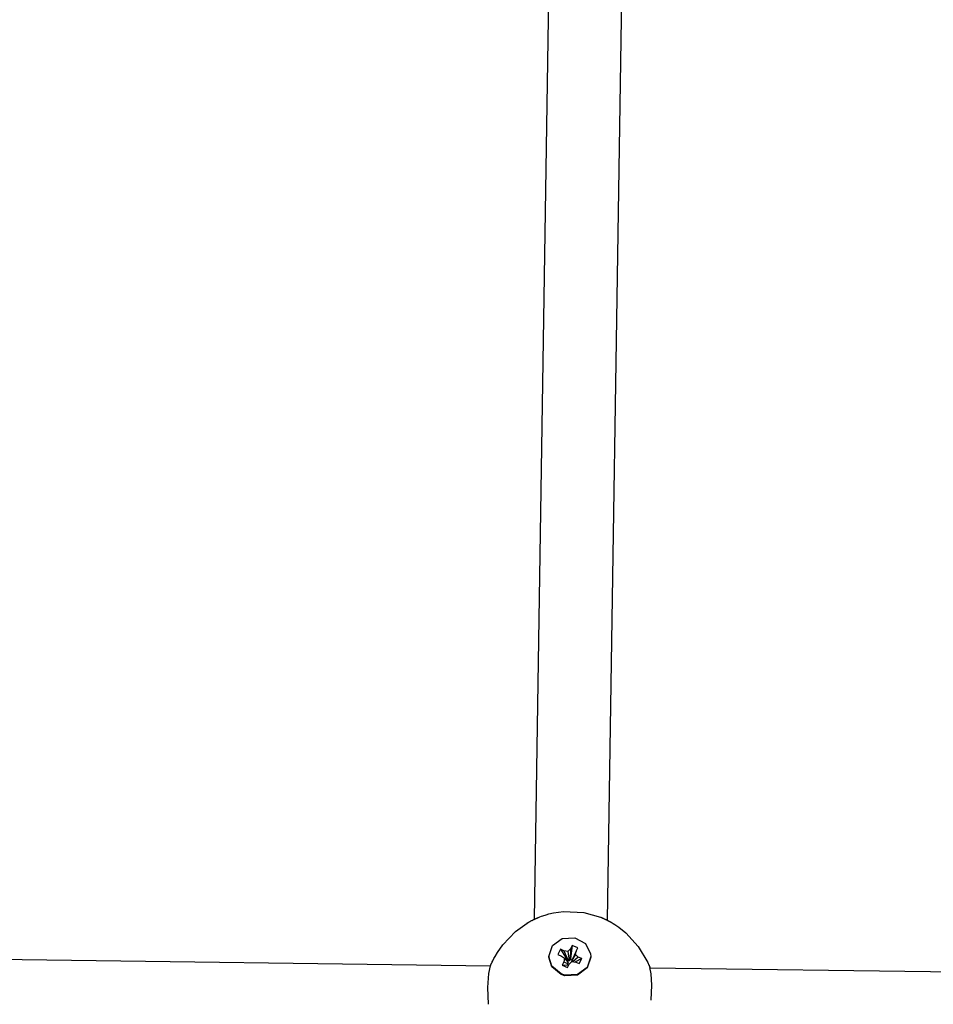
# Model space of a CAD drawing. Units: millimetres. Extents: x 385 to 14429, y 101 to 9829.
# Drawn here: x 6053 to 6253, y 3380 to 3596 of the extents above; entities that cross this region are included whole.
import ezdxf

# ---------------------------------------------------------------- set-up
doc = ezdxf.new("R2010")
doc.units = ezdxf.units.MM

# ---------------------------------------------------------------- blocks, each defined once
blk = doc.blocks.new('ИТ-13')
for p, q in [((3969.28, 1247.74), (3973.03, 1489.92)), ((3953.28, 1248), (3956.99, 1487.04)), ((3955.85, 1248.97), (3956.38, 1249.12)), ((3956.38, 1249.12), (3957.46, 1249.37)), ((3957.46, 1249.37), (3959.65, 1249.67)), ((3959.65, 1249.67), (3964.06, 1249.47)), ((3964.06, 1249.47), (3967.71, 1248.45)), ((3949.08, 1245.29), (3951.65, 1247.13)), ((3951.65, 1247.13), (3951.66, 1247.13)), ((3951.66, 1247.13), (3951.66, 1247.14)), ((3951.66, 1247.14), (3951.67, 1247.14)), ((3951.67, 1247.14), (3951.67, 1247.14)), ((3951.67, 1247.14), (3951.68, 1247.14)), ((3951.68, 1247.14), (3951.68, 1247.15)), ((3951.68, 1247.15), (3951.69, 1247.15)), ((3951.69, 1247.15), (3951.7, 1247.16)), ((3951.69, 1247.15), (3951.69, 1247.15)), ((3951.7, 1247.16), (3951.71, 1247.16)), ((3951.71, 1247.16), (3951.73, 1247.18)), ((3951.73, 1247.18), (3951.74, 1247.18)), ((3951.74, 1247.18), (3951.75, 1247.19)), ((3951.75, 1247.19), (3951.76, 1247.19)), ((3951.76, 1247.19), (3951.76, 1247.2)), ((3951.76, 1247.2), (3951.77, 1247.2)), ((3951.77, 1247.2), (3951.79, 1247.21)), ((3951.79, 1247.21), (3951.81, 1247.22)), ((3951.81, 1247.22), (3951.81, 1247.23)), ((3951.81, 1247.23), (3951.82, 1247.23)), ((3951.82, 1247.23), (3951.84, 1247.24)), ((3951.82, 1247.23), (3951.82, 1247.23)), ((3951.84, 1247.24), (3951.84, 1247.24)), ((3951.84, 1247.24), (3951.85, 1247.24)), ((3951.85, 1247.24), (3951.86, 1247.25)), ((3951.86, 1247.25), (3951.86, 1247.25)), ((3951.86, 1247.25), (3951.87, 1247.25)), ((3951.87, 1247.26), (3951.89, 1247.27)), ((3951.87, 1247.25), (3951.87, 1247.26)), ((3951.89, 1247.27), (3951.89, 1247.27)), ((3951.89, 1247.27), (3951.9, 1247.27)), ((3951.9, 1247.27), (3951.9, 1247.28)), ((3951.9, 1247.28), (3951.91, 1247.28)), ((3951.91, 1247.28), (3951.91, 1247.28)), ((3951.91, 1247.28), (3951.92, 1247.28)), ((3951.92, 1247.28), (3951.92, 1247.29)), ((3951.92, 1247.29), (3951.92, 1247.29)), ((3951.92, 1247.29), (3951.93, 1247.29)), ((3951.93, 1247.29), (3951.94, 1247.3)), ((3951.94, 1247.3), (3951.95, 1247.3)), ((3951.95, 1247.3), (3951.96, 1247.31)), ((3951.96, 1247.31), (3951.99, 1247.33)), ((3951.99, 1247.33), (3952.04, 1247.35)), ((3952.04, 1247.35), (3952.14, 1247.41)), ((3952.14, 1247.41), (3952.19, 1247.44)), ((3952.19, 1247.44), (3952.2, 1247.45)), ((3952.2, 1247.45), (3952.21, 1247.45)), ((3952.21, 1247.45), (3952.22, 1247.46)), ((3952.21, 1247.45), (3952.21, 1247.45)), ((3952.22, 1247.46), (3952.22, 1247.46)), ((3952.22, 1247.46), (3952.23, 1247.46)), ((3952.23, 1247.46), (3952.23, 1247.46)), ((3952.23, 1247.46), (3952.24, 1247.46)), ((3952.24, 1247.46), (3952.24, 1247.47)), ((3952.24, 1247.47), (3952.25, 1247.47)), ((3952.25, 1247.47), (3952.26, 1247.48)), ((3952.26, 1247.48), (3952.27, 1247.48)), ((3952.27, 1247.48), (3952.29, 1247.49)), ((3952.27, 1247.48), (3952.27, 1247.48)), ((3952.29, 1247.49), (3952.31, 1247.5)), ((3952.31, 1247.5), (3952.37, 1247.53)), ((3952.37, 1247.53), (3952.47, 1247.59)), ((3952.47, 1247.59), (3952.61, 1247.66)), ((3952.61, 1247.66), (3952.62, 1247.67)), ((3952.62, 1247.67), (3952.63, 1247.67)), ((3952.63, 1247.67), (3952.64, 1247.68)), ((3952.63, 1247.67), (3952.63, 1247.67)), ((3952.63, 1247.67), (3952.63, 1247.67)), ((3952.64, 1247.68), (3952.64, 1247.68)), ((3952.64, 1247.68), (3952.65, 1247.68)), ((3952.65, 1247.68), (3952.66, 1247.69)), ((3952.65, 1247.68), (3952.65, 1247.68)), ((3952.66, 1247.69), (3952.66, 1247.69)), ((3952.66, 1247.69), (3952.67, 1247.69)), ((3952.67, 1247.69), (3952.67, 1247.7)), ((3952.67, 1247.7), (3952.68, 1247.7)), ((3952.67, 1247.69), (3952.67, 1247.69)), ((3952.68, 1247.7), (3952.68, 1247.7)), ((3952.68, 1247.7), (3952.69, 1247.7)), ((3952.69, 1247.7), (3952.69, 1247.71)), ((3952.69, 1247.71), (3952.7, 1247.71)), ((3952.69, 1247.7), (3952.69, 1247.7)), ((3952.7, 1247.71), (3952.72, 1247.72)), ((3952.72, 1247.72), (3952.75, 1247.73)), ((3952.75, 1247.73), (3952.81, 1247.77)), ((3952.81, 1247.77), (3952.82, 1247.77)), ((3952.82, 1247.77), (3952.83, 1247.78)), ((3952.83, 1247.78), (3952.84, 1247.78)), ((3952.84, 1247.78), (3952.85, 1247.78)), ((3952.85, 1247.78), (3952.85, 1247.79)), ((3952.85, 1247.79), (3952.86, 1247.79)), ((3952.86, 1247.79), (3952.86, 1247.79)), ((3952.86, 1247.79), (3952.87, 1247.79)), ((3952.87, 1247.79), (3952.88, 1247.8)), ((3952.88, 1247.8), (3952.91, 1247.81)), ((3952.91, 1247.81), (3952.93, 1247.83)), ((3952.93, 1247.83), (3952.99, 1247.85)), ((3952.99, 1247.85), (3953.03, 1247.88)), ((3953.03, 1247.88), (3953.04, 1247.88)), ((3953.04, 1247.88), (3953.06, 1247.89)), ((3953.04, 1247.88), (3953.04, 1247.88)), ((3953.06, 1247.89), (3953.07, 1247.89)), ((3953.07, 1247.89), (3953.07, 1247.9)), ((3953.07, 1247.9), (3953.08, 1247.9)), ((3953.08, 1247.9), (3953.09, 1247.9)), ((3953.09, 1247.9), (3953.1, 1247.91)), ((3953.09, 1247.9), (3953.09, 1247.9)), ((3953.1, 1247.91), (3953.1, 1247.91)), ((3953.1, 1247.91), (3953.11, 1247.91)), ((3953.11, 1247.91), (3953.12, 1247.92)), ((3953.11, 1247.91), (3953.11, 1247.91)), ((3953.12, 1247.92), (3953.12, 1247.92)), ((3953.12, 1247.92), (3953.13, 1247.92)), ((3953.13, 1247.92), (3953.14, 1247.93)), ((3953.13, 1247.92), (3953.13, 1247.92)), ((3953.14, 1247.93), (3953.14, 1247.93)), ((3953.14, 1247.93), (3953.15, 1247.93)), ((3953.15, 1247.93), (3953.15, 1247.93)), ((3953.15, 1247.93), (3953.16, 1247.93)), ((3953.16, 1247.93), (3953.16, 1247.94)), ((3953.16, 1247.94), (3953.17, 1247.94)), ((3953.17, 1247.94), (3953.18, 1247.95)), ((3953.17, 1247.94), (3953.17, 1247.94)), ((3953.18, 1247.95), (3953.2, 1247.96)), ((3953.2, 1247.96), (3953.23, 1247.97)), ((3953.23, 1247.97), (3953.28, 1248)), ((3953.28, 1248), (3953.29, 1248)), ((3953.29, 1248), (3953.29, 1248)), ((3953.29, 1248), (3953.3, 1248)), ((3953.3, 1248), (3953.31, 1248.01)), ((3953.3, 1248), (3953.3, 1248)), ((3953.31, 1248.01), (3953.31, 1248.01)), ((3953.31, 1248.01), (3953.32, 1248.01)), ((3953.32, 1248.01), (3953.33, 1248.02)), ((3953.33, 1248.02), (3953.35, 1248.02)), ((3953.35, 1248.02), (3953.36, 1248.03)), ((3953.36, 1248.03), (3953.37, 1248.04)), ((3953.37, 1248.04), (3953.41, 1248.05)), ((3953.41, 1248.05), (3953.44, 1248.07)), ((3953.44, 1248.07), (3953.45, 1248.07)), ((3953.45, 1248.07), (3953.46, 1248.08)), ((3953.45, 1248.07), (3953.45, 1248.07)), ((3953.45, 1248.07), (3953.45, 1248.07)), ((3953.46, 1248.08), (3953.46, 1248.08)), ((3953.46, 1248.08), (3953.47, 1248.08)), ((3953.47, 1248.08), (3953.48, 1248.09)), ((3953.48, 1248.09), (3953.51, 1248.1)), ((3953.51, 1248.1), (3953.57, 1248.13)), ((3953.57, 1248.13), (3953.61, 1248.14)), ((3953.61, 1248.14), (3953.61, 1248.15)), ((3953.61, 1248.15), (3953.62, 1248.15)), ((3953.62, 1248.15), (3953.64, 1248.16)), ((3953.64, 1248.16), (3953.67, 1248.17)), ((3953.67, 1248.17), (3953.74, 1248.2)), ((3953.74, 1248.2), (3953.81, 1248.23)), ((3953.81, 1248.23), (3953.82, 1248.24)), ((3953.82, 1248.24), (3953.83, 1248.24)), ((3953.83, 1248.24), (3953.84, 1248.24)), ((3953.84, 1248.24), (3953.85, 1248.25)), ((3953.85, 1248.25), (3953.85, 1248.25)), ((3953.85, 1248.25), (3953.86, 1248.25)), ((3953.86, 1248.25), (3953.86, 1248.26)), ((3953.86, 1248.26), (3953.87, 1248.26)), ((3953.86, 1248.25), (3953.86, 1248.25)), ((3953.87, 1248.26), (3953.88, 1248.26)), ((3953.88, 1248.26), (3953.89, 1248.27)), ((3953.89, 1248.27), (3953.9, 1248.27)), ((3953.9, 1248.27), (3953.92, 1248.28)), ((3953.92, 1248.28), (3953.94, 1248.29)), ((3953.94, 1248.29), (3953.98, 1248.3)), ((3953.98, 1248.3), (3954.03, 1248.33)), ((3954.03, 1248.33), (3954.12, 1248.36)), ((3954.12, 1248.36), (3954.16, 1248.38)), ((3954.16, 1248.38), (3954.26, 1248.41)), ((3954.26, 1248.41), (3954.44, 1248.49)), ((3954.44, 1248.49), (3954.82, 1248.63)), ((3954.82, 1248.63), (3955.59, 1248.89)), ((3955.59, 1248.89), (3955.85, 1248.97)), ((3967.71, 1248.45), (3967.71, 1248.45)), ((3967.71, 1248.45), (3967.72, 1248.44)), ((3967.72, 1248.44), (3967.74, 1248.44)), ((3967.74, 1248.44), (3967.75, 1248.43)), ((3967.75, 1248.43), (3967.77, 1248.42)), ((3967.77, 1248.42), (3967.79, 1248.42)), ((3967.79, 1248.42), (3967.81, 1248.41)), ((3967.81, 1248.41), (3967.83, 1248.4)), ((3967.83, 1248.4), (3967.84, 1248.4)), ((3967.84, 1248.4), (3967.84, 1248.39)), ((3967.84, 1248.39), (3967.86, 1248.39)), ((3967.86, 1248.39), (3967.86, 1248.39)), ((3967.86, 1248.39), (3967.87, 1248.38)), ((3967.87, 1248.38), (3967.88, 1248.38)), ((3967.88, 1248.38), (3967.88, 1248.38)), ((3967.88, 1248.38), (3967.89, 1248.38)), ((3967.89, 1248.38), (3967.9, 1248.37)), ((3967.9, 1248.37), (3967.91, 1248.37)), ((3967.91, 1248.37), (3967.92, 1248.36)), ((3967.92, 1248.36), (3967.92, 1248.36)), ((3967.92, 1248.36), (3967.93, 1248.36)), ((3967.93, 1248.36), (3967.93, 1248.36)), ((3967.93, 1248.36), (3967.94, 1248.36)), ((3967.94, 1248.36), (3967.94, 1248.35)), ((3967.94, 1248.35), (3967.95, 1248.35)), ((3967.95, 1248.35), (3967.95, 1248.35)), ((3967.95, 1248.35), (3967.96, 1248.35)), ((3967.96, 1248.35), (3967.97, 1248.34)), ((3967.97, 1248.34), (3967.97, 1248.34)), ((3967.97, 1248.34), (3967.99, 1248.33)), ((3967.99, 1248.33), (3968.02, 1248.32)), ((3968.02, 1248.32), (3968.09, 1248.29)), ((3968.09, 1248.29), (3968.21, 1248.24)), ((3968.21, 1248.24), (3968.21, 1248.24)), ((3968.21, 1248.24), (3968.22, 1248.24)), ((3968.22, 1248.24), (3968.22, 1248.24)), ((3968.22, 1248.24), (3968.23, 1248.23)), ((3968.23, 1248.23), (3968.23, 1248.23)), ((3968.23, 1248.23), (3968.23, 1248.23)), ((3968.23, 1248.23), (3968.24, 1248.23)), ((3968.24, 1248.23), (3968.24, 1248.23)), ((3968.24, 1248.23), (3968.25, 1248.23)), ((3968.25, 1248.23), (3968.25, 1248.22)), ((3968.25, 1248.22), (3968.26, 1248.22)), ((3968.26, 1248.22), (3968.26, 1248.22)), ((3968.26, 1248.22), (3968.28, 1248.21)), ((3968.28, 1248.21), (3968.28, 1248.21)), ((3968.28, 1248.21), (3968.29, 1248.21)), ((3968.29, 1248.21), (3968.31, 1248.2)), ((3968.31, 1248.2), (3968.34, 1248.18)), ((3968.34, 1248.18), (3968.41, 1248.15)), ((3968.41, 1248.15), (3968.54, 1248.09)), ((3968.54, 1248.09), (3968.62, 1248.06)), ((3968.62, 1248.06), (3968.63, 1248.06)), ((3968.63, 1248.06), (3968.63, 1248.05)), ((3968.63, 1248.05), (3968.64, 1248.05)), ((3968.64, 1248.05), (3968.64, 1248.05)), ((3968.64, 1248.05), (3968.65, 1248.05)), ((3968.65, 1248.05), (3968.65, 1248.04)), ((3968.65, 1248.04), (3968.66, 1248.04)), ((3968.66, 1248.04), (3968.66, 1248.04)), ((3968.66, 1248.04), (3968.66, 1248.04)), ((3968.66, 1248.04), (3968.67, 1248.04)), ((3968.67, 1248.04), (3968.67, 1248.03)), ((3968.67, 1248.03), (3968.68, 1248.03)), ((3968.68, 1248.03), (3968.68, 1248.03)), ((3968.68, 1248.03), (3968.69, 1248.03)), ((3968.69, 1248.03), (3968.69, 1248.03)), ((3968.69, 1248.03), (3968.7, 1248.02)), ((3968.7, 1248.02), (3968.7, 1248.02)), ((3968.7, 1248.02), (3968.71, 1248.02)), ((3968.71, 1248.02), (3968.72, 1248.01)), ((3968.72, 1248.01), (3968.74, 1248)), ((3968.74, 1248), (3968.78, 1247.98)), ((3968.78, 1247.98), (3968.82, 1247.96)), ((3968.82, 1247.96), (3968.84, 1247.96)), ((3968.84, 1247.96), (3968.85, 1247.95)), ((3968.85, 1247.95), (3968.85, 1247.95)), ((3968.85, 1247.95), (3968.86, 1247.95)), ((3968.86, 1247.95), (3968.86, 1247.95)), ((3968.86, 1247.95), (3968.87, 1247.94)), ((3968.87, 1247.94), (3968.87, 1247.94)), ((3968.87, 1247.94), (3968.89, 1247.93)), ((3968.89, 1247.93), (3968.91, 1247.92)), ((3968.91, 1247.92), (3968.94, 1247.91)), ((3968.94, 1247.91), (3968.99, 1247.88)), ((3968.99, 1247.88), (3969.03, 1247.86)), ((3969.03, 1247.86), (3969.04, 1247.86)), ((3969.04, 1247.86), (3969.05, 1247.86)), ((3969.05, 1247.86), (3969.06, 1247.85)), ((3969.06, 1247.85), (3969.07, 1247.85)), ((3969.07, 1247.85), (3969.08, 1247.84)), ((3969.08, 1247.84), (3969.08, 1247.84)), ((3969.08, 1247.84), (3969.09, 1247.84)), ((3969.09, 1247.84), (3969.09, 1247.83)), ((3969.09, 1247.83), (3969.1, 1247.83)), ((3969.1, 1247.83), (3969.1, 1247.83)), ((3969.1, 1247.83), (3969.11, 1247.83)), ((3969.11, 1247.83), (3969.11, 1247.82)), ((3969.11, 1247.82), (3969.12, 1247.82)), ((3969.12, 1247.82), (3969.12, 1247.82)), ((3969.12, 1247.82), (3969.13, 1247.82)), ((3969.13, 1247.82), (3969.13, 1247.82)), ((3969.13, 1247.82), (3969.13, 1247.81)), ((3969.13, 1247.81), (3969.14, 1247.81)), ((3969.14, 1247.81), (3969.14, 1247.81)), ((3969.14, 1247.81), (3969.15, 1247.81)), ((3969.15, 1247.81), (3969.16, 1247.8)), ((3969.16, 1247.8), (3969.17, 1247.8)), ((3969.17, 1247.8), (3969.17, 1247.8)), ((3969.17, 1247.8), (3969.17, 1247.79)), ((3969.17, 1247.79), (3969.18, 1247.79)), ((3969.18, 1247.79), (3969.2, 1247.78)), ((3969.2, 1247.78), (3969.24, 1247.76)), ((3969.24, 1247.76), (3969.28, 1247.74)), ((3969.28, 1247.74), (3969.29, 1247.74)), ((3969.29, 1247.74), (3969.29, 1247.74)), ((3969.29, 1247.74), (3969.29, 1247.73)), ((3969.29, 1247.73), (3969.3, 1247.73)), ((3969.3, 1247.73), (3969.3, 1247.73)), ((3969.3, 1247.73), (3969.31, 1247.73)), ((3969.31, 1247.73), (3969.31, 1247.72)), ((3969.31, 1247.72), (3969.32, 1247.72)), ((3969.32, 1247.72), (3969.32, 1247.72)), ((3969.32, 1247.72), (3969.32, 1247.72)), ((3969.32, 1247.72), (3969.33, 1247.72)), ((3969.33, 1247.72), (3969.33, 1247.71)), ((3969.33, 1247.71), (3969.34, 1247.71)), ((3969.34, 1247.71), (3969.34, 1247.71)), ((3969.34, 1247.71), (3969.35, 1247.7)), ((3969.35, 1247.7), (3969.37, 1247.7)), ((3969.37, 1247.7), (3969.38, 1247.69)), ((3969.38, 1247.69), (3969.39, 1247.69)), ((3969.39, 1247.69), (3969.4, 1247.68)), ((3969.4, 1247.68), (3969.41, 1247.67)), ((3969.41, 1247.67), (3969.43, 1247.66)), ((3969.43, 1247.66), (3969.46, 1247.65)), ((3969.46, 1247.65), (3969.48, 1247.64)), ((3969.48, 1247.64), (3969.53, 1247.61)), ((3969.53, 1247.61), (3969.6, 1247.57)), ((3969.6, 1247.57), (3969.65, 1247.55)), ((3969.65, 1247.55), (3969.68, 1247.53)), ((3969.68, 1247.53), (3969.69, 1247.53)), ((3969.69, 1247.53), (3969.72, 1247.51)), ((3969.72, 1247.51), (3969.73, 1247.5)), ((3969.73, 1247.5), (3969.75, 1247.49)), ((3969.75, 1247.49), (3969.78, 1247.48)), ((3969.78, 1247.48), (3969.8, 1247.46)), ((3969.8, 1247.46), (3969.81, 1247.46)), ((3969.81, 1247.46), (3969.82, 1247.46)), ((3969.82, 1247.46), (3969.83, 1247.45)), ((3969.83, 1247.45), (3969.83, 1247.45)), ((3969.83, 1247.45), (3969.84, 1247.45)), ((3969.84, 1247.45), (3969.84, 1247.44)), ((3969.84, 1247.44), (3969.85, 1247.44)), ((3969.85, 1247.44), (3969.85, 1247.44)), ((3969.85, 1247.44), (3969.86, 1247.44)), ((3969.86, 1247.44), (3969.87, 1247.43)), ((3969.87, 1247.43), (3969.87, 1247.43)), ((3969.87, 1247.43), (3969.87, 1247.43)), ((3969.87, 1247.43), (3969.88, 1247.42)), ((3969.88, 1247.42), (3969.9, 1247.41)), ((3969.9, 1247.41), (3969.92, 1247.4)), ((3969.92, 1247.4), (3969.97, 1247.37)), ((3969.97, 1247.37), (3970, 1247.36)), ((3970, 1247.36), (3970.03, 1247.34)), ((3970.03, 1247.34), (3970.08, 1247.31)), ((3970.08, 1247.31), (3970.11, 1247.29)), ((3970.11, 1247.29), (3970.17, 1247.26)), ((3970.17, 1247.26), (3970.27, 1247.2)), ((3970.27, 1247.2), (3970.49, 1247.07)), ((3970.49, 1247.07), (3970.92, 1246.8)), ((3946.28, 1242.35), (3949.08, 1245.29)), ((3970.92, 1246.8), (3971.76, 1246.23)), ((3971.76, 1246.23), (3973.33, 1244.97)), ((3973.33, 1244.97), (3976.03, 1242)), ((3957.23, 1242.18), (3959.37, 1243.73)), ((3959.37, 1243.73), (3962.1, 1243.9)), ((3962.1, 1243.9), (3964.44, 1242.62)), ((3964.44, 1242.62), (3965.58, 1240.34)), ((3943.58, 1237.69), (3679.06, 1241.14)), ((3944.61, 1239.82), (3945.12, 1240.69)), ((3945.12, 1240.69), (3946.28, 1242.35)), ((3956.42, 1239.79), (3957.23, 1242.18)), ((3958.94, 1241.37), (3958.37, 1240.24)), ((3958.94, 1241.37), (3960.4, 1239.04)), ((3959.73, 1241.03), (3958.94, 1241.37)), ((3959.73, 1241.03), (3960.63, 1238.94)), ((3960.58, 1240.9), (3959.73, 1241.03)), ((3961.14, 1241.5), (3960.58, 1240.9)), ((3960.58, 1240.9), (3960.89, 1238.9)), ((3961.14, 1241.5), (3961.06, 1239.08)), ((3961.51, 1242.23), (3961.14, 1241.5)), ((3961.51, 1242.23), (3961.17, 1239.3)), ((3962.37, 1240.97), (3961.42, 1238.92)), ((3962.74, 1241.71), (3961.51, 1242.23)), ((3962.23, 1240.2), (3962.37, 1240.97)), ((3962.37, 1240.97), (3962.74, 1241.71)), ((3976.03, 1242), (3978.12, 1238.47)), ((3943.8, 1238.19), (3943.81, 1238.22)), ((3943.81, 1238.22), (3943.82, 1238.24)), ((3943.82, 1238.25), (3943.83, 1238.26)), ((3943.82, 1238.24), (3943.82, 1238.25)), ((3943.82, 1238.25), (3943.82, 1238.25)), ((3943.83, 1238.27), (3943.84, 1238.28)), ((3943.83, 1238.26), (3943.83, 1238.27)), ((3943.83, 1238.27), (3943.83, 1238.27)), ((3943.84, 1238.3), (3943.85, 1238.31)), ((3943.84, 1238.28), (3943.84, 1238.3)), ((3943.85, 1238.31), (3943.86, 1238.32)), ((3943.85, 1238.31), (3943.85, 1238.31)), ((3943.85, 1238.31), (3943.85, 1238.31)), ((3943.86, 1238.33), (3943.87, 1238.36)), ((3943.86, 1238.32), (3943.86, 1238.33)), ((3943.87, 1238.36), (3943.9, 1238.41)), ((3943.9, 1238.41), (3943.94, 1238.51)), ((3943.94, 1238.51), (3944.01, 1238.64)), ((3944.01, 1238.64), (3944.11, 1238.86)), ((3944.11, 1238.86), (3944.37, 1239.37)), ((3944.37, 1239.37), (3944.61, 1239.82)), ((3956.42, 1239.79), (3956.42, 1239.67)), ((3957.06, 1237.65), (3956.42, 1239.79)), ((3957.06, 1237.53), (3956.42, 1239.67)), ((3958.37, 1240.24), (3959.16, 1239.9)), ((3959.16, 1239.9), (3959.81, 1239.39)), ((3959.68, 1238.61), (3959.3, 1237.88)), ((3959.81, 1239.39), (3959.68, 1238.61)), ((3959.68, 1238.61), (3960.62, 1238.21)), ((3959.81, 1239.39), (3960.66, 1238.45)), ((3960.3, 1238.85), (3960.4, 1239.04)), ((3960.4, 1239.04), (3960.63, 1238.94)), ((3960.51, 1237.99), (3960.62, 1238.21)), ((3960.62, 1238.21), (3960.66, 1238.45)), ((3960.63, 1238.94), (3960.89, 1238.9)), ((3960.89, 1238.9), (3961.06, 1239.08)), ((3960.9, 1238.09), (3961.46, 1238.68)), ((3961.06, 1239.08), (3961.17, 1239.3)), ((3961.17, 1239.3), (3961.53, 1239.15)), ((3962.23, 1240.2), (3961.38, 1238.69)), ((3961.42, 1238.92), (3961.38, 1238.69)), ((3961.38, 1238.69), (3961.43, 1238.65)), ((3961.46, 1238.68), (3962.31, 1238.56)), ((3962.88, 1239.68), (3961.7, 1238.65)), ((3963.68, 1239.34), (3962.13, 1238.58)), ((3962.88, 1239.68), (3962.23, 1240.2)), ((3962.31, 1238.56), (3963.1, 1238.22)), ((3963.68, 1239.34), (3962.88, 1239.68)), ((3963.1, 1238.22), (3963.68, 1239.34)), ((3965.62, 1239.79), (3964.81, 1237.4)), ((3965.62, 1239.67), (3964.81, 1237.28)), ((3965.58, 1240.34), (3965.62, 1239.79)), ((3965.62, 1239.79), (3965.62, 1239.67)), ((3978.12, 1238.47), (3978.36, 1237.92)), ((3943.06, 1233.02), (3943.25, 1236.07)), ((3943.25, 1236.07), (3943.62, 1237.77)), ((3943.62, 1237.79), (3943.63, 1237.8)), ((3943.62, 1237.78), (3943.62, 1237.79)), ((3943.62, 1237.79), (3943.62, 1237.79)), ((3943.62, 1237.77), (3943.62, 1237.78)), ((3943.62, 1237.78), (3943.62, 1237.78)), ((3943.63, 1237.81), (3943.64, 1237.82)), ((3943.63, 1237.8), (3943.63, 1237.81)), ((3943.63, 1237.81), (3943.63, 1237.81)), ((3943.63, 1237.8), (3943.63, 1237.8)), ((3943.64, 1237.83), (3943.64, 1237.84)), ((3943.64, 1237.84), (3943.65, 1237.84)), ((3943.64, 1237.82), (3943.64, 1237.83)), ((3943.64, 1237.83), (3943.64, 1237.83)), ((3943.64, 1237.82), (3943.64, 1237.82)), ((3943.65, 1237.86), (3943.66, 1237.87)), ((3943.65, 1237.85), (3943.65, 1237.86)), ((3943.65, 1237.86), (3943.65, 1237.86)), ((3943.65, 1237.84), (3943.65, 1237.85)), ((3943.65, 1237.85), (3943.65, 1237.85)), ((3943.65, 1237.84), (3943.65, 1237.84)), ((3943.66, 1237.88), (3943.67, 1237.89)), ((3943.66, 1237.87), (3943.66, 1237.88)), ((3943.66, 1237.87), (3943.66, 1237.87)), ((3943.66, 1237.87), (3943.66, 1237.87)), ((3943.67, 1237.9), (3943.68, 1237.92)), ((3943.67, 1237.89), (3943.67, 1237.9)), ((3943.68, 1237.93), (3943.7, 1237.97)), ((3943.68, 1237.92), (3943.68, 1237.93)), ((3943.7, 1237.97), (3943.71, 1237.99)), ((3943.71, 1237.99), (3943.71, 1238)), ((3943.71, 1238), (3943.71, 1238)), ((3943.71, 1238), (3943.72, 1238)), ((3943.72, 1238.02), (3943.73, 1238.03)), ((3943.72, 1238.01), (3943.72, 1238.02)), ((3943.72, 1238.02), (3943.72, 1238.02)), ((3943.72, 1238), (3943.72, 1238.01)), ((3943.72, 1238.01), (3943.72, 1238.01)), ((3943.73, 1238.04), (3943.73, 1238.05)), ((3943.73, 1238.05), (3943.74, 1238.05)), ((3943.73, 1238.03), (3943.73, 1238.04)), ((3943.73, 1238.04), (3943.73, 1238.04)), ((3943.73, 1238.03), (3943.73, 1238.03)), ((3943.73, 1238.03), (3943.73, 1238.03)), ((3943.74, 1238.06), (3943.75, 1238.07)), ((3943.74, 1238.05), (3943.74, 1238.06)), ((3943.75, 1238.09), (3943.76, 1238.1)), ((3943.75, 1238.07), (3943.75, 1238.09)), ((3943.76, 1238.11), (3943.77, 1238.12)), ((3943.76, 1238.1), (3943.76, 1238.11)), ((3943.76, 1238.11), (3943.76, 1238.11)), ((3943.76, 1238.11), (3943.76, 1238.11)), ((3943.76, 1238.1), (3943.76, 1238.1)), ((3943.77, 1238.13), (3943.77, 1238.14)), ((3943.77, 1238.14), (3943.78, 1238.14)), ((3943.77, 1238.12), (3943.77, 1238.13)), ((3943.78, 1238.16), (3943.79, 1238.17)), ((3943.78, 1238.15), (3943.78, 1238.16)), ((3943.78, 1238.16), (3943.78, 1238.16)), ((3943.78, 1238.14), (3943.78, 1238.15)), ((3943.78, 1238.15), (3943.78, 1238.15)), ((3943.78, 1238.14), (3943.78, 1238.14)), ((3943.79, 1238.18), (3943.8, 1238.19)), ((3943.79, 1238.17), (3943.79, 1238.18)), ((3943.79, 1238.17), (3943.79, 1238.17)), ((3959.08, 1235.96), (3957.06, 1237.65)), ((3959.08, 1235.85), (3957.06, 1237.53)), ((3959.3, 1237.88), (3960.51, 1237.99)), ((3959.3, 1237.88), (3960.53, 1237.35)), ((3960.79, 1237.87), (3960.51, 1237.99)), ((3960.53, 1237.35), (3960.9, 1238.09)), ((3964.81, 1237.4), (3962.67, 1235.85)), ((3964.81, 1237.28), (3962.67, 1235.73)), ((3978.36, 1237.92), (3978.39, 1237.86)), ((3978.39, 1237.86), (3978.39, 1237.85)), ((3978.39, 1237.85), (3978.39, 1237.85)), ((3978.39, 1237.85), (3978.39, 1237.84)), ((3978.39, 1237.84), (3978.4, 1237.84)), ((3978.4, 1237.84), (3978.4, 1237.83)), ((3978.4, 1237.83), (3978.4, 1237.82)), ((3978.4, 1237.82), (3978.41, 1237.8)), ((3978.41, 1237.8), (3978.43, 1237.75)), ((3978.43, 1237.75), (3978.45, 1237.71)), ((3978.45, 1237.71), (3978.45, 1237.71)), ((3978.45, 1237.71), (3978.45, 1237.7)), ((3978.45, 1237.7), (3978.45, 1237.7)), ((3978.45, 1237.7), (3978.46, 1237.69)), ((3978.46, 1237.69), (3978.46, 1237.69)), ((3978.46, 1237.69), (3978.46, 1237.68)), ((3978.46, 1237.68), (3978.46, 1237.68)), ((3978.46, 1237.68), (3978.46, 1237.68)), ((3978.46, 1237.68), (3978.47, 1237.67)), ((3978.47, 1237.67), (3978.47, 1237.66)), ((3978.47, 1237.66), (3978.48, 1237.64)), ((3978.48, 1237.64), (3978.49, 1237.61)), ((3978.49, 1237.61), (3978.49, 1237.6)), ((3978.49, 1237.6), (3978.49, 1237.6)), ((3978.49, 1237.6), (3978.5, 1237.6)), ((3978.5, 1237.6), (3978.5, 1237.59)), ((3978.5, 1237.59), (3978.5, 1237.59)), ((3978.5, 1237.59), (3978.5, 1237.58)), ((3978.5, 1237.58), (3978.5, 1237.58)), ((3978.5, 1237.58), (3978.5, 1237.57)), ((3978.5, 1237.57), (3978.51, 1237.57)), ((3978.51, 1237.57), (3978.51, 1237.57)), ((3978.51, 1237.57), (3978.51, 1237.56)), ((3978.51, 1237.56), (3978.51, 1237.56)), ((3978.51, 1237.56), (3978.51, 1237.55)), ((3978.51, 1237.55), (3978.51, 1237.55)), ((3978.51, 1237.55), (3978.52, 1237.55)), ((3978.52, 1237.55), (3978.52, 1237.54)), ((3978.52, 1237.54), (3978.52, 1237.54)), ((3978.52, 1237.54), (3978.52, 1237.53)), ((3978.52, 1237.53), (3978.52, 1237.53)), ((3978.52, 1237.53), (3978.53, 1237.52)), ((3978.53, 1237.52), (3978.53, 1237.51)), ((3978.53, 1237.51), (3978.54, 1237.49)), ((3978.54, 1237.49), (3978.54, 1237.48)), ((3978.54, 1237.48), (3978.56, 1237.43)), ((3978.56, 1237.43), (3978.57, 1237.42)), ((3978.57, 1237.42), (3978.57, 1237.41)), ((3978.57, 1237.41), (3978.57, 1237.41)), ((3978.57, 1237.41), (3978.57, 1237.4)), ((3978.57, 1237.4), (3978.57, 1237.4)), ((3978.57, 1237.4), (3978.58, 1237.39)), ((3978.58, 1237.39), (3978.58, 1237.39)), ((3978.58, 1237.39), (3978.58, 1237.39)), ((3978.58, 1237.39), (3978.58, 1237.38)), ((3978.85, 1236.02), (3978.58, 1237.38)), ((3978.58, 1237.38), (3978.58, 1237.38)), ((3978.58, 1237.38), (3978.58, 1237.38)), ((4147.04, 1235.03), (3978.63, 1237.23)), ((3959.95, 1235.69), (3959.08, 1235.96)), ((3959.95, 1235.57), (3959.08, 1235.85)), ((3962.67, 1235.85), (3959.95, 1235.69)), ((3962.67, 1235.73), (3959.95, 1235.57)), ((3978.98, 1233.48), (3978.85, 1236.02)), ((3943.17, 1229.3), (3943.06, 1233.02)), ((3978.87, 1230.22), (3978.98, 1233.48))]:
    blk.add_line(p, q)

msp = doc.modelspace()

# ---------------------------------------------------------------- block references
msp.add_blockref('ИТ-13', (2212.4, 2150.4))

doc.saveas('drawing.dxf')
